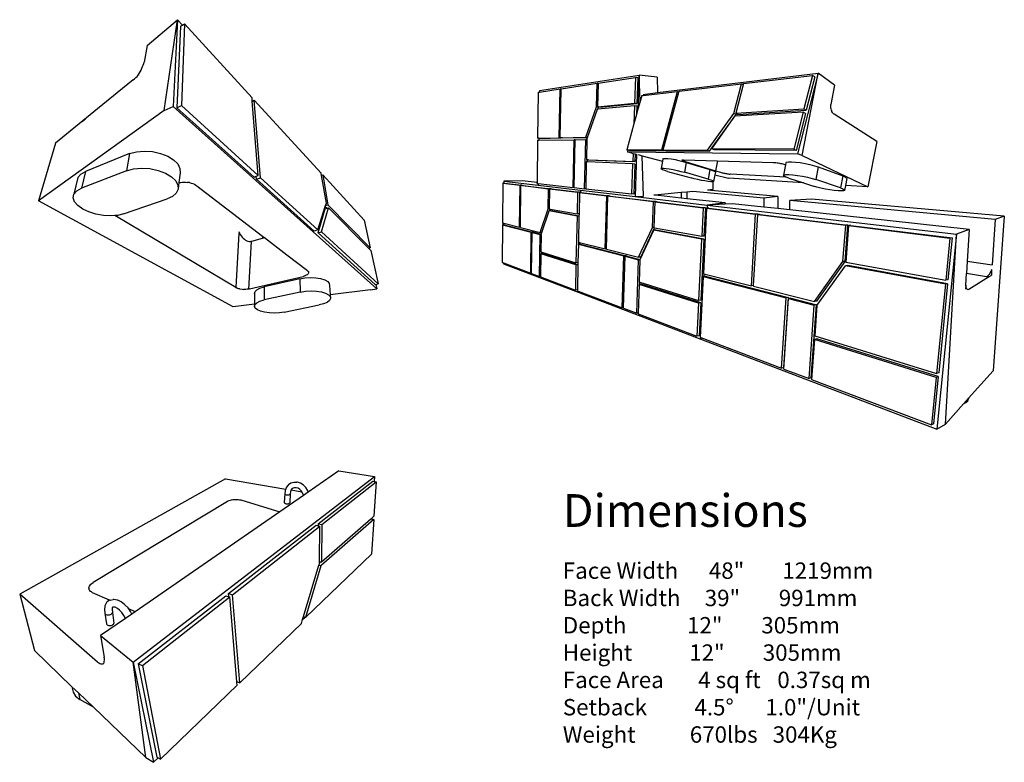
# Model space of a CAD drawing. Units: inches. Extents: x 79 to 2958, y -326 to 959.
# Drawn here: x 867 to 987, y -245 to -154 of the extents above; entities that cross this region are included whole.
import ezdxf

# ---------------------------------------------------------------- set-up
doc = ezdxf.new("R2010")
doc.units = ezdxf.units.IN
doc.header["$MEASUREMENT"] = 0

# ---------------------------------------------------------------- blocks, each defined once
blk = doc.blocks.new('export corner top h')
for p, q in [((-191.87, 140.52), (-107.32, 153.74)), ((-141.99, 146.91), (-110.39, 151.72)), ((-110.39, 151.72), (-111.11, 129.78)), ((-108.53, 151.38), (-110.39, 151.72)), ((-108.53, 151.38), (-109.26, 129.5)), ((-107.32, 153.74), (-108.3, 124.8)), ((-106.51, 131.36), (-107.32, 153.74)), ((-92.03, 151.82), (-107.32, 153.74)), ((-92.03, 151.82), (-91.62, 138.83)), ((-91.62, 138.83), (44.48, 155.29)), ((-18.8, 146.53), (39.69, 153.47)), ((44.48, 155.29), (26.89, 86.94)), ((30.93, 85.44), (44.48, 155.29)), ((39.69, 153.47), (32.35, 125.02)), ((41.6, 152.22), (34.3, 123.89)), ((41.6, 152.22), (39.69, 153.47)), ((58.33, 145.26), (44.48, 155.29)), ((-191.89, 139.31), (-174.29, 141.99)), ((-175.03, 100.52), (-174.29, 141.99)), ((-173.51, 141.87), (-174.29, 141.99)), ((-173.51, 142.11), (-142.93, 146.76)), ((-173.51, 141.87), (-173.51, 142.11)), ((-143.44, 126.74), (-142.93, 146.76)), ((-142, 146.61), (-142.93, 146.76)), ((-142, 146.61), (-142.51, 126.83)), ((-141.99, 146.91), (-142, 146.61)), ((-73.38, 140.06), (-20.49, 146.33)), ((-27.12, 121.23), (-20.49, 146.33)), ((-19.07, 145.53), (-25.46, 121.34)), ((-19.07, 145.53), (-20.49, 146.33)), ((-18.8, 146.53), (-19.07, 145.53)), ((58.33, 145.26), (55.14, 128.83)), ((-192.85, 139.16), (-193.38, 100.17)), ((-192.85, 139.16), (-191.89, 139.31)), ((-191.87, 140.52), (-191.89, 139.31)), ((-174.26, 100.53), (-173.51, 141.87)), ((-105.16, 136.3), (-106.51, 131.36)), ((-105.16, 136.3), (-103.99, 136.44)), ((-103.99, 136.44), (-74.68, 139.91)), ((-103.78, 137.35), (-91.62, 138.83)), ((-88.1, 90.2), (-74.68, 139.91)), ((-86.83, 90.19), (-73.57, 139.35)), ((-73.57, 139.35), (-74.68, 139.91)), ((-73.57, 139.35), (-73.38, 140.06)), ((-152.47, 100.95), (-143.44, 126.74)), ((-141.66, 126.49), (-143.44, 126.74)), ((-142.51, 126.83), (-111.11, 129.78)), ((-141.65, 126.71), (-142.51, 126.83)), ((-111.19, 127.61), (-142.23, 124.87)), ((-142.23, 124.87), (-141.66, 126.49)), ((-141.66, 126.49), (-141.65, 126.71)), ((-140.72, 126.58), (-141.65, 126.71)), ((-140.72, 126.58), (-109.26, 129.5)), ((-111.19, 127.61), (-111.69, 112.39)), ((-109.33, 127.34), (-111.19, 127.61)), ((-109.26, 129.5), (-111.11, 129.78)), ((-109.33, 127.34), (-109.57, 120.14)), ((-106.51, 131.36), (-108.3, 124.8)), ((55.14, 128.83), (55.02, 128.17)), ((55.11, 127.96), (55.14, 128.83)), ((55.16, 126.83), (55.11, 127.96)), ((55.3, 125.74), (55.16, 126.83)), ((55.48, 124.7), (55.3, 125.74)), ((-151.02, 100.81), (-142.56, 124.84)), ((-142.23, 124.87), (-142.56, 124.84)), ((-109.57, 120.14), (-111.69, 112.39)), ((-108.3, 124.8), (-109.57, 120.14)), ((-49.51, 89.92), (-27.12, 121.23)), ((-47.57, 89.06), (-25.2, 120.24)), ((-45.66, 91.17), (-26.12, 118.83)), ((-25.2, 120.24), (-27.12, 121.23)), ((31.62, 122.19), (-26.12, 118.83)), ((-25.46, 121.34), (32.35, 125.02)), ((-24.97, 121.09), (-25.46, 121.34)), ((-25.2, 120.24), (-24.97, 121.09)), ((-23.54, 120.35), (-24.97, 121.09)), ((-23.54, 120.35), (34.3, 123.89)), ((31.62, 122.19), (23.85, 90.87)), ((33.57, 121.06), (25.84, 89.86)), ((33.57, 121.06), (31.62, 122.19)), ((34.3, 123.89), (32.35, 125.02)), ((55.48, 124.7), (55.68, 124.02)), ((55.76, 123.73), (55.68, 124.02)), ((56.01, 123.06), (55.76, 123.73)), ((56.09, 122.85), (56.01, 123.06)), ((56.49, 122.08), (56.09, 122.85)), ((56.97, 121.42), (56.49, 122.08)), ((57.49, 120.89), (56.97, 121.42)), ((57.99, 120.49), (57.49, 120.89)), ((94.04, 97.47), (57.99, 120.49)), ((-111.69, 112.39), (-117.69, 90.42)), ((-193.38, 100.17), (-175.03, 100.52)), ((-192.43, 100.08), (-193.38, 100.17)), ((-191.75, 100.01), (-173.34, 100.36)), ((-173.34, 100.36), (-175.03, 100.52)), ((-174.26, 100.53), (-152.47, 100.95)), ((-173.34, 100.45), (-174.26, 100.53)), ((-173.34, 100.36), (-173.34, 100.45)), ((-172.58, 100.37), (-173.34, 100.45)), ((-172.58, 100.37), (-151.03, 100.77)), ((-151.02, 100.81), (-152.47, 100.95)), ((-151.64, 99.06), (-151.03, 100.77)), ((-151.03, 100.77), (-151.02, 100.81)), ((-193.4, 98.49), (-193.88, 62.72)), ((-193.4, 98.49), (-192.45, 98.5)), ((-192.43, 100.08), (-192.45, 98.5)), ((-192.45, 98.5), (-162.33, 98.91)), ((-191.75, 100.01), (-192.43, 100.08)), ((-163.18, 58.45), (-162.33, 98.91)), ((-162.36, 58.42), (-161.5, 98.83)), ((-161.5, 98.83), (-162.33, 98.91)), ((-161.5, 98.92), (-152.52, 99.05)), ((-161.5, 98.83), (-161.5, 98.92)), ((-153.49, 57.37), (-152.52, 99.05)), ((-151.64, 98.96), (-152.52, 99.05)), ((-151.64, 98.96), (-152.04, 81.96)), ((-151.64, 99.06), (-151.64, 98.96)), ((94.04, 97.47), (86.57, 59.03)), ((-117.69, 90.42), (-88.1, 90.2)), ((-116.84, 90.08), (-117.69, 90.42)), ((-116.84, 90.08), (-117.22, 88.7)), ((-113.54, 87.62), (-117.22, 88.7)), ((-117.22, 88.7), (26.89, 86.94)), ((-115.87, 89.7), (-116.84, 90.08)), ((-115.87, 89.7), (-86.22, 89.42)), ((-113.54, 87.62), (-112.51, 87.35)), ((-112.51, 87.35), (-112.74, 80.48)), ((-112.51, 87.35), (-110.68, 86.88)), ((-110.68, 86.88), (-110.9, 80.34)), ((-109.58, 86.64), (-110.8, 50.65)), ((-110.68, 86.88), (-109.77, 86.64)), ((-108.27, 86.25), (-104.83, 85.35)), ((-103.57, 51.12), (-104.83, 85.35)), ((-104.83, 85.35), (-87.51, 80.83)), ((-86.22, 89.42), (-88.1, 90.2)), ((-86.83, 90.19), (-49.51, 89.92)), ((-86.09, 89.88), (-86.83, 90.19)), ((-86.22, 89.42), (-86.09, 89.88)), ((-84.95, 89.41), (-86.09, 89.88)), ((-84.95, 89.41), (-47.57, 89.06)), ((-49.51, 89.92), (-47.57, 89.06)), ((-43.71, 90.3), (-45.66, 91.17)), ((23.85, 90.87), (-45.66, 91.17)), ((25.84, 89.86), (-43.71, 90.3)), ((25.84, 89.86), (23.85, 90.87)), ((30.93, 85.44), (26.89, 86.94)), ((30.93, 85.44), (86.57, 59.03)), ((-152.08, 80.06), (-152.62, 57.34)), ((-151.22, 80.03), (-152.08, 80.06)), ((-152.04, 81.96), (-112.74, 80.48)), ((-151.17, 81.9), (-152.04, 81.96)), ((-151.22, 80.03), (-151.17, 81.9)), ((-112.81, 78.36), (-151.22, 80.03)), ((-150.3, 81.83), (-151.17, 81.9)), ((-150.3, 81.83), (-110.9, 80.34)), ((-112.81, 78.36), (-113.65, 52.92)), ((-110.97, 78.23), (-112.81, 78.36)), ((-110.9, 80.34), (-112.74, 80.48)), ((-110.97, 78.23), (-111.82, 52.86)), ((-87.51, 80.83), (-88.75, 74.43)), ((-87.14, 82.74), (-87.51, 80.83)), ((-87.14, 82.74), (-86.52, 83.01)), ((-86.52, 83.01), (-85.07, 83.08)), ((-85.07, 83.08), (-82.87, 82.92)), ((-82.87, 82.92), (-80.08, 82.56)), ((-80.08, 82.56), (-76.9, 82.01)), ((-76.9, 82.01), (-73.55, 81.32)), ((-73.55, 81.32), (-70.28, 80.53)), ((-70.97, 81.54), (-70.94, 81.64)), ((-70.97, 81.54), (-70.89, 81.41)), ((-70.94, 81.64), (-70.81, 81.72)), ((-70.7, 81.27), (-70.89, 81.41)), ((-70.81, 81.72), (-70.56, 81.77)), ((-70.41, 81.11), (-70.7, 81.27)), ((-70.56, 81.77), (-70.21, 81.8)), ((-70.02, 80.93), (-70.41, 81.11)), ((-70.28, 80.53), (-67.33, 79.71)), ((-70.21, 81.8), (-69.77, 81.8)), ((-69.54, 80.74), (-70.02, 80.93)), ((-69.77, 81.8), (-40.81, 80.99)), ((-68.97, 80.55), (-69.54, 80.74)), ((-68.34, 80.35), (-68.97, 80.55)), ((-67.33, 79.71), (-68.96, 71.29)), ((-68.34, 80.35), (-42.45, 72.54)), ((-67.33, 79.71), (-47.26, 73.67)), ((-40.81, 80.99), (-42.45, 72.54)), ((-40.81, 80.99), (6.23, 79.67)), ((6.23, 79.67), (6.97, 79.64)), ((6.97, 79.64), (7.8, 79.57)), ((7.8, 79.57), (8.69, 79.47)), ((8.69, 79.47), (9.64, 79.35)), ((9.64, 79.35), (10.62, 79.19)), ((10.62, 79.19), (11.62, 79.02)), ((11.62, 79.02), (12.62, 78.82)), ((12.62, 78.82), (13.6, 78.61)), ((13.6, 78.61), (14.55, 78.38)), ((14.55, 78.38), (15.44, 78.14)), ((16.79, 77.73), (15.04, 68.74)), ((15.44, 78.14), (16.26, 77.9)), ((16.26, 77.9), (16.79, 77.73)), ((17.08, 79.21), (16.79, 77.73)), ((17.08, 79.21), (17.61, 79.77)), ((17.61, 79.77), (19.21, 80.09)), ((19.21, 80.09), (21.78, 80.15)), ((21.78, 80.15), (25.15, 79.93)), ((25.15, 79.93), (29.09, 79.46)), ((29.09, 79.46), (33.31, 78.76)), ((33.31, 78.76), (37.5, 77.87)), ((37.5, 77.87), (41.34, 76.88)), ((41.34, 76.88), (44.56, 75.86)), ((44.56, 75.86), (42.48, 65.12)), ((44.56, 75.86), (65.25, 68.38)), ((-88.75, 74.43), (-88.14, 74.65)), ((-88.49, 74.03), (-88.75, 74.43)), ((-87.4, 73.47), (-88.49, 74.03)), ((-88.14, 74.65), (-86.7, 74.67)), ((-85.58, 72.8), (-87.4, 73.47)), ((-86.7, 74.67), (-84.51, 74.48)), ((-83.14, 72.06), (-85.58, 72.8)), ((-84.51, 74.48), (-81.72, 74.09)), ((-83.14, 72.06), (-63.25, 66.47)), ((-81.72, 74.09), (-78.54, 73.53)), ((-78.54, 73.53), (-75.19, 72.85)), ((-75.19, 72.85), (-71.92, 72.08)), ((-71.92, 72.08), (-68.96, 71.29)), ((-48.83, 65.53), (-68.96, 71.29)), ((-47.26, 73.67), (-48.83, 65.53)), ((-47.26, 73.67), (-45.01, 72.93)), ((-45.01, 72.93), (-43.45, 72.27)), ((-43.11, 69.25), (-44.25, 63.41)), ((-43.45, 72.27), (-42.67, 71.74)), ((-42.71, 71.37), (-43.11, 69.25)), ((-43.11, 69.25), (-31.54, 66.23)), ((-42.67, 71.74), (-42.71, 71.37)), ((-42.45, 72.54), (-38.35, 71.31)), ((-38.35, 71.31), (-37.71, 71.12)), ((-37.71, 71.12), (-37.02, 70.94)), ((-37.02, 70.94), (-36.29, 70.76)), ((-36.29, 70.76), (-35.54, 70.59)), ((-35.54, 70.59), (-34.76, 70.42)), ((-34.76, 70.42), (-33.98, 70.27)), ((-33.98, 70.27), (-33.21, 70.13)), ((-33.21, 70.13), (-32.46, 70.01)), ((-32.46, 70.01), (-31.75, 69.9)), ((-31.75, 69.9), (-31.08, 69.82)), ((-31.08, 69.82), (-30.47, 69.76)), ((-29.92, 69.72), (-30.47, 69.76)), ((17.26, 67.23), (-29.92, 69.72)), ((15.04, 68.74), (15.56, 69.21)), ((15.59, 68.07), (15.04, 68.74)), ((15.56, 69.21), (17.14, 69.44)), ((17.15, 67.26), (15.59, 68.07)), ((17.14, 69.44), (19.7, 69.43)), ((17.26, 67.23), (17.15, 67.26)), ((19.6, 66.37), (17.26, 67.23)), ((19.7, 69.43), (23.06, 69.16)), ((23.06, 69.16), (26.99, 68.65)), ((26.99, 68.65), (31.21, 67.93)), ((31.21, 67.93), (35.4, 67.06)), ((35.4, 67.06), (39.25, 66.1)), ((65.25, 68.38), (63.25, 58.1)), ((65.25, 68.38), (67.39, 67.48)), ((67.39, 67.48), (68.55, 66.69)), ((-222.87, 62.16), (-223.09, 28.29)), ((-222.87, 62.16), (-208.25, 60.36)), ((-221.91, 62.12), (-222.87, 62.16)), ((-221.9, 63.64), (-221.91, 62.12)), ((-221.36, 62.1), (-221.91, 62.12)), ((-206.34, 64.08), (-221.9, 63.64)), ((-221.9, 63.64), (-192.98, 60.26)), ((-221.36, 62.1), (-206.69, 60.3)), ((-208.61, 24.64), (-208.25, 60.36)), ((-206.69, 60.3), (-208.25, 60.36)), ((-208.01, 24.65), (-207.65, 60.28)), ((-207.65, 60.28), (-184.05, 57.38)), ((-206.69, 60.25), (-207.65, 60.28)), ((-206.69, 60.25), (-206.69, 60.3)), ((-206.08, 60.22), (-206.69, 60.25)), ((-193.88, 62.72), (-206.34, 64.08)), ((-206.08, 60.22), (-182.4, 57.32)), ((-193.88, 62.72), (-193.89, 61.88)), ((-193.89, 61.88), (-192.95, 61.78)), ((-192.95, 61.78), (-192.98, 60.26)), ((-192.98, 60.26), (-156.94, 56.04)), ((-192.95, 61.78), (-163.18, 58.45)), ((-162.36, 58.42), (-163.18, 58.45)), ((-60.53, 65.76), (-63.25, 66.47)), ((-57.53, 65.07), (-60.53, 65.76)), ((-54.46, 64.44), (-57.53, 65.07)), ((-51.49, 63.92), (-54.46, 64.44)), ((-48.83, 63.53), (-51.49, 63.92)), ((-48.83, 65.53), (-46.58, 64.83)), ((-46.64, 63.31), (-48.83, 63.53)), ((-45.08, 63.27), (-46.64, 63.31)), ((-46.58, 64.83), (-45.01, 64.22)), ((-44.81, 63.31), (-45.08, 63.27)), ((-45.01, 64.22), (-44.22, 63.73)), ((-44.25, 63.41), (-44.81, 63.31)), ((-44.81, 63.31), (-44.71, 56.59)), ((-44.22, 63.73), (-44.25, 63.41)), ((31.89, 62.36), (-31.54, 66.23)), ((19.6, 66.37), (31.89, 62.36)), ((31.89, 62.36), (40.4, 59.59)), ((39.25, 66.1), (42.48, 65.12)), ((43.34, 58.73), (40.4, 59.59)), ((63.25, 58.1), (42.48, 65.12)), ((46.81, 57.88), (43.34, 58.73)), ((67.53, 60.19), (66.72, 55.99)), ((68.67, 66.06), (67.53, 60.19)), ((86.57, 59.03), (67.53, 60.19)), ((68.55, 66.69), (68.67, 66.06)), ((-184.32, 40.39), (-184.05, 57.38)), ((-182.4, 57.32), (-184.05, 57.38)), ((-183.33, 57.29), (-183.6, 40.38)), ((-183.33, 57.29), (-159.54, 54.37)), ((-182.4, 57.26), (-183.33, 57.29)), ((-182.4, 57.26), (-182.4, 57.32)), ((-181.68, 57.24), (-182.4, 57.26)), ((-181.68, 57.24), (-157.82, 54.31)), ((-162.36, 58.36), (-162.36, 58.42)), ((-162.36, 58.36), (-153.49, 57.37)), ((-159.54, 54.37), (-159.94, 36.01)), ((-157.82, 54.31), (-159.54, 54.37)), ((-157.85, 54.16), (-158.26, 36)), ((-157.85, 54.16), (-134.81, 51.33)), ((-157.82, 54.16), (-157.85, 54.16)), ((-157.82, 54.31), (-157.82, 54.16)), ((-156.98, 54.13), (-157.82, 54.16)), ((-156.94, 56.04), (-156.98, 54.13)), ((-156.14, 54.1), (-156.98, 54.13)), ((-156.94, 56.04), (-110.8, 50.65)), ((-156.14, 54.1), (-133.03, 51.27)), ((-152.62, 57.34), (-153.49, 57.37)), ((-152.62, 57.34), (-152.62, 57.27)), ((-152.62, 57.27), (-113.65, 52.92)), ((-136.06, 6.37), (-134.81, 51.33)), ((-135.09, 6.4), (-133.84, 51.21)), ((-133.03, 51.27), (-134.81, 51.33)), ((-133.84, 51.21), (-95.19, 46.45)), ((-133.03, 51.18), (-133.84, 51.21)), ((-133.03, 51.18), (-133.03, 51.27)), ((-132.05, 51.15), (-133.03, 51.18)), ((-132.05, 51.15), (-93.33, 46.41)), ((-111.82, 52.86), (-113.65, 52.92)), ((-110.8, 50.65), (-103.57, 51.12)), ((-110.8, 50.65), (-49.61, 43.49)), ((-91.07, 52.28), (-94.8, 51.93)), ((-91.04, 51.52), (-94.8, 51.93)), ((-71.73, 54.08), (-91.07, 52.28)), ((-91.07, 52.28), (-91.04, 51.52)), ((-71.61, 49.41), (-91.04, 51.52)), ((-66.99, 54.52), (-71.73, 54.08)), ((-71.73, 54.08), (-71.61, 49.41)), ((-61.68, 55.01), (-66.99, 54.52)), ((-66.99, 54.52), (-66.86, 48.89)), ((-1.61, 49.42), (-61.68, 55.01)), ((-44.71, 56.59), (-49.49, 56.14)), ((10.29, 50.89), (-49.49, 56.14)), ((10.29, 50.89), (-1.61, 49.42)), ((10.29, 50.89), (10.25, 40.5)), ((50.58, 57.11), (46.81, 57.88)), ((54.42, 56.44), (50.58, 57.11)), ((58.09, 55.94), (54.42, 56.44)), ((61.35, 55.62), (58.09, 55.94)), ((63.99, 55.52), (61.35, 55.62)), ((63.25, 58.1), (65.4, 57.26)), ((65.82, 55.65), (63.99, 55.52)), ((65.4, 57.26), (66.58, 56.54)), ((66.72, 55.99), (65.82, 55.65)), ((66.58, 56.54), (66.72, 55.99)), ((-96.01, 24.54), (-95.19, 46.45)), ((-93.33, 46.41), (-95.19, 46.45)), ((-93.99, 46.31), (-94.81, 24.56)), ((-93.99, 46.31), (-53.13, 41.28)), ((-93.33, 46.29), (-93.99, 46.31)), ((-93.33, 46.29), (-93.33, 46.41)), ((-92.12, 46.26), (-93.33, 46.29)), ((-92.12, 46.26), (-51.2, 41.25)), ((-66.86, 48.89), (-71.61, 49.41)), ((-34.44, 45.36), (-66.86, 48.89)), ((-49.61, 43.49), (-49.73, 40.91)), ((-34.44, 45.36), (-49.61, 43.49)), ((-34.43, 44.33), (-49.61, 43.49)), ((-49.61, 43.49), (161.62, 18.79)), ((-34.44, 45.36), (-34.43, 44.33)), ((-28.14, 44.68), (-34.43, 44.33)), ((-1.61, 41.79), (-28.14, 44.68)), ((-1.61, 49.42), (-1.61, 41.79)), ((10.25, 40.5), (-1.61, 41.79)), ((20.4, 39.39), (20.46, 47.36)), ((38.83, 48.38), (20.46, 47.36)), ((194.59, 31.15), (20.46, 47.36)), ((202.22, 34.01), (38.83, 48.38)), ((-191.1, 20.23), (-184.32, 40.39)), ((-189.82, 20.25), (-183.63, 38.57)), ((-183.6, 40.38), (-184.32, 40.39)), ((-159.98, 34.2), (-183.63, 38.57)), ((-183.29, 38.57), (-183.63, 38.57)), ((-183.6, 40.38), (-183.6, 40.26)), ((-183.6, 40.26), (-182.77, 40.11)), ((-183.29, 38.57), (-182.77, 40.11)), ((-181.99, 38.56), (-183.29, 38.57)), ((-182.77, 40.11), (-159.94, 36.01)), ((-158.3, 34.2), (-181.99, 38.56)), ((-159.98, 34.2), (-160.84, -5.33)), ((-158.3, 34.19), (-159.98, 34.2)), ((-158.26, 36), (-159.94, 36.01)), ((-158.3, 34.19), (-158.79, 12.09)), ((-158.26, 36), (-158.3, 34.2)), ((-158.3, 34.2), (-158.3, 34.19)), ((-53.13, 41.28), (-54.29, 17.06)), ((-51.2, 41.25), (-53.13, 41.28)), ((-50.17, 40.92), (-52.87, -14.59)), ((-51.2, 41.25), (-52.37, 17.1)), ((-50.17, 40.92), (-8.56, 35.8)), ((-49.73, 40.91), (-50.17, 40.92)), ((-48.24, 40.89), (-49.73, 40.91)), ((-48.24, 40.89), (-6.59, 35.78)), ((-12.12, -24.85), (-8.56, 35.8)), ((-10.33, -24.68), (-6.76, 35.58)), ((-6.59, 35.78), (-8.56, 35.8)), ((-6.76, 35.58), (67.75, 26.41)), ((-6.6, 35.58), (-6.76, 35.58)), ((-6.6, 35.58), (-6.59, 35.78)), ((-4.79, 35.56), (-6.6, 35.58)), ((-4.79, 35.56), (69.72, 26.43)), ((20.4, 39.39), (10.25, 40.5)), ((172.43, 22.84), (20.4, 39.39)), ((202.22, 34.01), (192.83, -96.86)), ((202.22, 34.01), (194.59, 31.15)), ((-223.1, 26.83), (-223.31, -5.03)), ((-222.14, 26.84), (-223.1, 26.83)), ((-223.1, 26.83), (-198.7, 20.55)), ((-223.09, 28.29), (-222.14, 28.05)), ((-222.14, 28.05), (-222.14, 26.84)), ((-222.14, 28.05), (-208.61, 24.64)), ((-221.61, 26.84), (-222.14, 26.84)), ((-221.61, 26.84), (-197.12, 20.58)), ((65.36, -4.41), (67.75, 26.41)), ((67.33, -4.27), (69.72, 26.43)), ((69.72, 26.43), (67.75, 26.41)), ((70.16, 26.12), (67.75, -4.84)), ((72.13, 26.14), (70.16, 26.12)), ((70.16, 26.12), (156.15, 15.54)), ((72.13, 26.14), (158.02, 15.61)), ((194.59, 31.15), (191.94, -7.21)), ((-208.01, 24.65), (-208.61, 24.64)), ((-208.01, 24.49), (-208.01, 24.65)), ((-208.01, 24.49), (-191.1, 20.23)), ((-199.13, -14.19), (-198.7, 20.55)), ((-197.12, 20.58), (-198.7, 20.55)), ((-198.49, -14.15), (-198.06, 20.39)), ((-197.12, 20.4), (-198.06, 20.39)), ((-198.06, 20.39), (-191.12, 18.6)), ((-197.12, 20.4), (-197.12, 20.58)), ((-196.48, 20.41), (-197.12, 20.4)), ((-196.48, 20.41), (-190.3, 18.83)), ((-191.63, -17.03), (-191.12, 18.6)), ((-190.38, 18.61), (-191.12, 18.6)), ((-189.82, 20.25), (-191.1, 20.23)), ((-190.44, 18.43), (-190.65, 3.82)), ((-190.44, 18.43), (-190.38, 18.61)), ((-190.38, 18.61), (-190.3, 18.83)), ((-190.3, 18.83), (-189.82, 20.25)), ((-107.72, -0.77), (-96.01, 24.54)), ((-106.44, -2.64), (-94.9, 22.16)), ((-105.89, -0.68), (-94.31, 24.24)), ((-94.81, 24.56), (-96.01, 24.54)), ((-93.04, 22.19), (-94.9, 22.16)), ((-54.4, 14.67), (-94.9, 22.16)), ((-94.81, 24.56), (-94.82, 24.33)), ((-94.82, 24.33), (-94.31, 24.24)), ((-94.31, 24.24), (-54.29, 17.06)), ((-52.48, 14.72), (-93.04, 22.19)), ((-52.37, 17.1), (-54.29, 17.06)), ((161.62, 18.79), (144.99, -146.5)), ((152.34, -142.23), (161.62, 18.79)), ((172.43, 22.84), (161.62, 18.79)), ((172.43, 22.84), (170.78, -4.03)), ((-158.83, 10.29), (-159.18, -5.24)), ((-158.83, 10.29), (-120.17, 0.34)), ((-158.8, 10.29), (-158.83, 10.29)), ((-158.76, 12.08), (-158.8, 10.29)), ((-157.97, 10.31), (-158.8, 10.29)), ((-158.79, 12.09), (-158.76, 12.08)), ((-158.76, 12.08), (-157.93, 11.88)), ((-157.93, 11.88), (-157.97, 10.31)), ((-157.13, 10.34), (-157.97, 10.31)), ((-157.93, 11.88), (-136.06, 6.37)), ((-157.13, 10.34), (-118.37, 0.42)), ((-54.4, 14.67), (-56.89, -37.25)), ((-52.48, 14.72), (-54.98, -37.04)), ((-52.48, 14.72), (-54.4, 14.67)), ((156.15, 15.54), (152.62, -20.07)), ((158.02, 15.61), (154.48, -19.83)), ((158.02, 15.61), (156.15, 15.54)), ((-190.68, 2.2), (-190.95, -16.99)), ((-189.75, 2.24), (-190.68, 2.2)), ((-160.88, -7.11), (-190.68, 2.2)), ((-190.65, 3.82), (-189.73, 3.54)), ((-189.75, 2.24), (-189.73, 3.54)), ((-189.07, 2.27), (-189.75, 2.24)), ((-189.73, 3.54), (-160.84, -5.33)), ((-159.22, -7.01), (-189.07, 2.27)), ((-135.09, 6.4), (-136.06, 6.37)), ((-135.1, 6.12), (-135.09, 6.4)), ((-135.1, 6.12), (-107.72, -0.77)), ((-121.57, -43.58), (-120.17, 0.34)), ((-120.52, -43.46), (-119.13, 0.07)), ((-118.37, 0.42), (-120.17, 0.34)), ((-118.38, 0.1), (-119.13, 0.07)), ((-119.13, 0.07), (-107.79, -2.85)), ((-118.38, 0.1), (-118.37, 0.42)), ((-117.33, 0.15), (-118.38, 0.1)), ((-117.33, 0.15), (-106.44, -2.64)), ((-223.31, -5.03), (-222.36, -5.39)), ((-222.36, -5.39), (-222.37, -6.18)), ((-222.37, -6.18), (-158.88, -30.43)), ((-222.36, -5.39), (-199.13, -14.19)), ((-160.88, -7.11), (-161.35, -28.51)), ((-159.22, -7.02), (-160.88, -7.11)), ((-159.18, -5.24), (-160.84, -5.33)), ((-159.22, -7.02), (-159.69, -28.37)), ((-159.18, -5.24), (-159.22, -7.01)), ((-159.22, -7.01), (-159.22, -7.02)), ((-109.37, -48.2), (-107.79, -2.85)), ((-106.51, -2.79), (-107.79, -2.85)), ((-105.89, -0.68), (-107.72, -0.77)), ((-106.67, -3.14), (-107.33, -21.76)), ((-106.67, -3.14), (-106.51, -2.79)), ((-106.51, -2.79), (-106.44, -2.64)), ((41.39, -38.33), (65.36, -4.41)), ((43.35, -38.06), (67.33, -4.27)), ((43.35, -41.76), (67.51, -7.89)), ((67.33, -4.27), (65.36, -4.41)), ((69.47, -7.73), (67.51, -7.89)), ((152.27, -23.57), (67.51, -7.89)), ((67.75, -4.84), (152.62, -20.07)), ((154.13, -23.31), (69.47, -7.73)), ((170.78, -4.03), (170.14, -14.36)), ((170.78, -4.03), (191.94, -7.21)), ((-198.49, -14.15), (-199.13, -14.19)), ((-198.5, -14.43), (-198.49, -14.15)), ((-198.5, -14.43), (-191.63, -17.03)), ((-52.87, -14.59), (-52.44, -14.7)), ((-52.44, -14.7), (-52.55, -16.93)), ((-52.44, -14.7), (-12.12, -24.85)), ((169.53, -24.38), (170.14, -14.36)), ((187.11, -17.18), (170.14, -14.36)), ((188.23, -16.55), (187.67, -16.94)), ((188.78, -16.03), (188.23, -16.55)), ((189.31, -15.37), (188.78, -16.03)), ((189.07, -17.37), (191.08, -16.08)), ((189.82, -14.6), (189.31, -15.37)), ((190.28, -13.73), (189.82, -14.6)), ((190.7, -12.77), (190.28, -13.73)), ((191.08, -11.73), (190.7, -12.77)), ((191.23, -11.18), (191.08, -11.73)), ((191.34, -15.91), (191.08, -16.08)), ((191.23, -11.18), (191.34, -15.91)), ((-190.95, -16.99), (-191.63, -17.03)), ((-190.95, -16.99), (-190.96, -17.29)), ((-190.96, -17.29), (-161.35, -28.51)), ((-107.4, -23.82), (-108.25, -48.07)), ((-106.7, -23.77), (-107.4, -23.82)), ((-57, -39.58), (-107.4, -23.82)), ((-107.33, -21.76), (-106.64, -21.97)), ((-106.7, -23.77), (-106.64, -21.97)), ((-105.58, -23.67), (-106.7, -23.77)), ((-106.64, -21.97), (-56.89, -37.25)), ((-55.09, -39.36), (-105.58, -23.67)), ((-52.98, -16.96), (-55.49, -68.62)), ((-52.55, -16.93), (-52.98, -16.96)), ((-52.98, -16.96), (17.43, -35.09)), ((-51.07, -16.81), (-52.55, -16.93)), ((-51.07, -16.81), (19.39, -34.84)), ((-10.33, -24.68), (-12.12, -24.85)), ((-10.36, -25.3), (-10.33, -24.68)), ((152.27, -23.57), (144.76, -99.17)), ((154.13, -23.31), (146.62, -98.56)), ((154.13, -23.31), (152.27, -23.57)), ((154.48, -19.83), (152.62, -20.07)), ((169.53, -24.38), (169.33, -27.68)), ((169.59, -24.93), (169.53, -24.38)), ((169.78, -25.86), (169.59, -24.93)), ((188.9, -17.48), (172.19, -28.18)), ((187.67, -16.94), (187.11, -17.18)), ((189.07, -17.37), (187.11, -17.18)), ((-159.69, -28.37), (-161.35, -28.51)), ((-159.69, -28.37), (-159.71, -29.13)), ((-159.71, -29.13), (-158.86, -29.45)), ((-158.86, -29.45), (-158.88, -30.43)), ((-158.88, -30.43), (-55.13, -70.06)), ((-158.86, -29.45), (-121.57, -43.58)), ((-10.36, -25.3), (41.39, -38.33)), ((169.98, -26.65), (169.78, -25.86)), ((169.98, -26.65), (170.18, -27.11)), ((170.27, -27.31), (170.18, -27.11)), ((170.5, -27.69), (170.27, -27.31)), ((170.57, -27.81), (170.5, -27.69)), ((170.67, -27.9), (170.57, -27.81)), ((170.67, -27.9), (172.19, -28.18)), ((170.94, -28.15), (170.67, -27.9)), ((171.36, -28.33), (170.94, -28.15)), ((-57, -39.58), (-58.33, -67.54)), ((-55.09, -39.36), (-57, -39.58)), ((-54.98, -37.04), (-56.89, -37.25)), ((-55.09, -39.36), (-56.44, -67.23)), ((13.48, -94.75), (17.43, -35.09)), ((15.41, -95.48), (19.41, -35.6)), ((15.43, -94.29), (19.39, -34.84)), ((19.39, -34.84), (17.43, -35.09)), ((21.37, -35.35), (19.41, -35.6)), ((19.41, -35.6), (41.18, -41.2)), ((21.37, -35.35), (43.14, -40.92)), ((36.68, -103.54), (41.18, -41.2)), ((38.63, -103.03), (43.14, -40.92)), ((43.14, -40.92), (41.18, -41.2)), ((43.35, -38.06), (41.39, -38.33)), ((-120.52, -43.46), (-121.57, -43.58)), ((-120.54, -43.97), (-120.52, -43.46)), ((-120.54, -43.97), (-109.37, -48.2)), ((-108.25, -48.07), (-109.37, -48.2)), ((-108.25, -48.07), (-108.27, -48.62)), ((-108.27, -48.62), (-58.33, -67.54)), ((43.35, -41.76), (41.48, -67.45)), ((-56.44, -67.23), (-58.33, -67.54)), ((-55.49, -68.62), (-55.07, -68.78)), ((-55.07, -68.78), (-55.13, -70.06)), ((-55.13, -70.06), (144.99, -146.5)), ((-55.07, -68.78), (13.48, -94.75)), ((41.27, -70.3), (38.8, -104.34)), ((43.23, -69.9), (41.27, -70.3)), ((144.42, -102.54), (41.27, -70.3)), ((41.48, -67.45), (144.76, -99.17)), ((146.28, -101.92), (43.23, -69.9)), ((15.43, -94.29), (13.48, -94.75)), ((15.41, -95.48), (36.68, -103.54)), ((146.62, -98.56), (144.76, -99.17)), ((192.83, -96.86), (171.96, -120.24)), ((38.63, -103.03), (36.68, -103.54)), ((38.8, -104.34), (140.42, -142.85)), ((144.42, -102.54), (140.42, -142.85)), ((146.28, -101.92), (142.28, -142.05)), ((146.28, -101.92), (144.42, -102.54)), ((167.66, -125.06), (152.34, -142.23)), ((169.7, -122.77), (167.66, -125.06)), ((167.66, -125.06), (169.63, -123.96)), ((169.63, -123.96), (171.4, -122.47)), ((169.7, -122.77), (169.63, -123.96)), ((171.96, -120.24), (169.7, -122.77)), ((171.4, -122.47), (171.93, -120.75)), ((171.96, -120.24), (171.93, -120.75)), ((142.28, -142.05), (140.42, -142.85)), ((144.99, -146.5), (152.34, -142.23))]:
    blk.add_line(p, q)

msp = doc.modelspace()

# ---------------------------------------------------------------- linework, layer by layer
for p, q in [((882.67, -157.4), (886.35, -154.26)), ((884.73, -165.33), (886.35, -154.26)), ((886.35, -154.26), (885.82, -164.85)), ((886.35, -154.26), (886.96, -154.91)), ((886.72, -155.05), (886.96, -154.91)), ((887.2, -154.77), (886.84, -164.72)), ((886.96, -154.91), (887.2, -154.77)), ((887.2, -154.77), (895.46, -163.78)), ((886.72, -155.05), (886.28, -165)), ((882.67, -157.4), (882.28, -159.44)), ((882.1, -159.98), (882.19, -159.8)), ((882.19, -159.8), (882.24, -159.61)), ((882.24, -159.61), (882.28, -159.44)), ((881.42, -161.18), (881.57, -161.01)), ((881.57, -161.01), (881.7, -160.82)), ((881.67, -161.01), (881.67, -161.01)), ((881.7, -160.82), (881.81, -160.61)), ((881.81, -160.61), (881.92, -160.4)), ((881.92, -160.4), (882.01, -160.18)), ((882.01, -160.18), (882.1, -159.98)), ((880.97, -161.58), (876.61, -165.13)), ((880.97, -161.58), (881.11, -161.46)), ((881.11, -161.46), (881.27, -161.33)), ((881.27, -161.33), (881.42, -161.18)), ((895.49, -164.16), (895.46, -163.78)), ((895.49, -164.16), (895.51, -164.19)), ((895.49, -164.2), (895.49, -164.16)), ((895.49, -164.2), (895.51, -164.19)), ((896.2, -173.26), (895.49, -164.2)), ((895.51, -164.19), (895.73, -164.08)), ((896.51, -173.54), (895.73, -164.08)), ((895.73, -164.08), (903.91, -173)), ((884.73, -165.33), (869.4, -176.35)), ((876.61, -165.13), (871.45, -169.33)), ((884.73, -165.33), (885.82, -164.85)), ((885.82, -164.85), (910.7, -187.09)), ((886.28, -165), (886.84, -164.72)), ((886.28, -165), (895.7, -173.47)), ((886.84, -164.72), (896.2, -173.26)), ((874.72, -166.67), (875.12, -166.34)), ((871.45, -169.33), (869.4, -176.35)), ((880.52, -170.61), (875.12, -172.79)), ((880.52, -170.61), (880.14, -172.69)), ((880.52, -170.61), (881.35, -170.38)), ((881.35, -170.38), (882.3, -170.29)), ((882.3, -170.29), (883.31, -170.36)), ((883.31, -170.36), (884.29, -170.57)), ((884.29, -170.57), (885.17, -170.92)), ((885.17, -170.92), (885.88, -171.36)), ((885.88, -171.36), (886.39, -171.87)), ((874.55, -173.12), (875.12, -172.79)), ((880.14, -172.69), (874.64, -174.82)), ((875.12, -172.79), (874.64, -174.82)), ((880.14, -172.69), (880.98, -172.46)), ((880.98, -172.46), (881.96, -172.38)), ((881.96, -172.38), (882.98, -172.44)), ((882.98, -172.44), (883.99, -172.65)), ((883.99, -172.65), (884.89, -172.99)), ((884.89, -172.99), (885.63, -173.42)), ((886.39, -171.87), (886.65, -172.41)), ((886.67, -172.94), (886.53, -174.14)), ((886.65, -172.41), (886.67, -172.94)), ((903.95, -173.27), (903.91, -173)), ((874.21, -173.53), (873.71, -175.54)), ((874.21, -173.53), (874.55, -173.12)), ((885.63, -173.42), (886.15, -173.92)), ((886.15, -173.92), (886.42, -174.45)), ((886.53, -174.14), (886.44, -174.96)), ((886.53, -174.14), (886.71, -174.11)), ((886.71, -174.11), (886.92, -174.08)), ((886.92, -174.08), (887.14, -174.07)), ((887.14, -174.07), (887.37, -174.08)), ((887.37, -174.08), (887.59, -174.11)), ((887.82, -174.14), (887.59, -174.11)), ((887.82, -174.14), (888.03, -174.2)), ((888.03, -174.2), (888.24, -174.27)), ((895.7, -173.47), (895.98, -173.35)), ((895.98, -173.35), (896.2, -173.26)), ((896.01, -173.74), (895.98, -173.35)), ((896.01, -173.74), (896.51, -173.54)), ((896.01, -173.74), (903.04, -180.06)), ((896.51, -173.54), (903.48, -179.9)), ((903.95, -173.27), (904.1, -173.21)), ((904.53, -176.64), (903.95, -173.27)), ((904.1, -173.21), (909.16, -178.73)), ((904.1, -173.21), (904.72, -176.84)), ((873.71, -175.54), (874.06, -175.14)), ((874.06, -175.14), (874.64, -174.82)), ((886.21, -175.43), (885.75, -175.83)), ((886.44, -174.96), (886.21, -175.43)), ((886.42, -174.45), (886.44, -174.96)), ((888.24, -174.27), (888.42, -174.35)), ((888.42, -174.35), (888.59, -174.44)), ((888.59, -174.44), (888.74, -174.54)), ((888.74, -174.54), (896.74, -180.67)), ((893.14, -189.31), (869.4, -176.35)), ((873.63, -176), (873.71, -175.54)), ((873.79, -176.48), (873.63, -176)), ((874.19, -176.95), (873.79, -176.48)), ((879.79, -177.96), (885.11, -176.14)), ((885.75, -175.83), (885.11, -176.14)), ((904.43, -176.95), (904.53, -176.64)), ((874.79, -177.37), (874.19, -176.95)), ((875.54, -177.72), (874.79, -177.37)), ((876.4, -177.99), (875.54, -177.72)), ((903.48, -179.9), (904.39, -177.06)), ((903.51, -180.29), (904.38, -177.36)), ((903.95, -180.14), (904.79, -177.22)), ((904.38, -177.36), (904.61, -177.28)), ((904.39, -177.06), (904.43, -176.95)), ((904.39, -177.06), (904.61, -177.28)), ((904.43, -176.95), (904.72, -176.84)), ((904.61, -177.28), (904.79, -177.22)), ((904.72, -176.84), (909.89, -182.1)), ((909.69, -182.16), (904.79, -177.22)), ((877.31, -178.15), (876.4, -177.99)), ((878.21, -178.2), (877.31, -178.15)), ((878.73, -178.16), (878.21, -178.2)), ((879.06, -178.14), (878.73, -178.16)), ((893.48, -186.95), (878.73, -178.16)), ((879.79, -177.96), (879.06, -178.14)), ((909.16, -178.73), (909.89, -182.1)), ((893.86, -180.11), (893.94, -180.3)), ((903.48, -179.9), (903.04, -180.06)), ((903.51, -180.29), (903.95, -180.14)), ((910.86, -186.48), (903.95, -180.14)), ((893.85, -180.32), (893.48, -186.95)), ((893.94, -180.3), (894.03, -180.48)), ((894.03, -180.48), (894.14, -180.65)), ((894.14, -180.65), (894.26, -180.8)), ((894.26, -180.8), (894.39, -180.94)), ((894.39, -180.94), (894.52, -181.06)), ((894.52, -181.06), (894.66, -181.16)), ((894.66, -181.16), (894.81, -181.24)), ((894.81, -181.24), (894.95, -181.29)), ((894.95, -181.29), (895.09, -181.32)), ((895.36, -181.3), (895.03, -187.17)), ((895.09, -181.32), (895.23, -181.33)), ((895.23, -181.33), (895.36, -181.3)), ((895.36, -181.3), (895.44, -181.28)), ((895.44, -181.28), (896.74, -180.92)), ((896.74, -180.67), (896.74, -180.92)), ((896.74, -180.67), (896.97, -180.86)), ((896.74, -180.92), (896.97, -180.86)), ((896.97, -180.86), (899.69, -182.94)), ((910.48, -186.59), (903.51, -180.29)), ((909.69, -182.16), (909.89, -182.1)), ((909.97, -182.45), (909.69, -182.16)), ((909.97, -182.45), (910.86, -186.48)), ((899.69, -182.94), (902.21, -184.88)), ((902.21, -184.88), (902.28, -184.94)), ((902.28, -184.94), (902.33, -185.01)), ((902.33, -185.01), (902.36, -185.08)), ((895.15, -187.12), (901.69, -185.6)), ((901.28, -185.87), (896.92, -186.88)), ((901.28, -185.87), (901.91, -185.77)), ((901.28, -185.87), (901.35, -187.5)), ((901.83, -185.56), (901.69, -185.6)), ((901.95, -185.51), (901.83, -185.56)), ((901.91, -185.77), (902.57, -185.73)), ((902.07, -185.46), (901.95, -185.51)), ((902.17, -185.41), (902.07, -185.46)), ((902.24, -185.35), (902.17, -185.41)), ((902.3, -185.28), (902.24, -185.35)), ((902.34, -185.21), (902.3, -185.28)), ((902.36, -185.14), (902.34, -185.21)), ((902.36, -185.08), (902.36, -185.14)), ((902.57, -185.73), (903.23, -185.76)), ((903.23, -185.76), (903.83, -185.86)), ((903.83, -185.86), (904.33, -186.01)), ((904.33, -186.01), (904.69, -186.22)), ((904.69, -186.22), (904.89, -186.45)), ((893.48, -186.95), (893.57, -187)), ((893.69, -187.05), (893.57, -187)), ((893.81, -187.09), (893.69, -187.05)), ((893.95, -187.12), (893.81, -187.09)), ((893.95, -187.12), (894.24, -187.16)), ((894.24, -187.16), (894.4, -187.18)), ((894.56, -187.18), (894.4, -187.18)), ((894.71, -187.18), (894.56, -187.18)), ((894.87, -187.16), (894.71, -187.18)), ((895.01, -187.14), (894.87, -187.16)), ((895.15, -187.12), (895.01, -187.14)), ((895.76, -187.69), (895.83, -187.45)), ((895.83, -187.45), (896.05, -187.23)), ((896.05, -187.23), (896.42, -187.03)), ((896.42, -187.03), (896.92, -186.88)), ((896.92, -186.88), (896.92, -188.47)), ((901.35, -187.5), (901.98, -187.4)), ((901.98, -187.4), (902.66, -187.36)), ((902.66, -187.36), (903.33, -187.39)), ((903.33, -187.39), (903.94, -187.49)), ((904.89, -186.45), (904.92, -186.7)), ((904.92, -186.7), (905.01, -187.86)), ((909.93, -187.25), (905.01, -187.86)), ((909.93, -187.25), (910.7, -187.09)), ((910.48, -186.59), (910.58, -186.56)), ((910.58, -186.56), (910.86, -186.48)), ((910.58, -186.56), (910.7, -187.09)), ((895.76, -187.69), (895.75, -188.99)), ((896.04, -188.81), (896.42, -188.62)), ((896.42, -188.62), (896.92, -188.47)), ((901.35, -187.5), (896.92, -188.47)), ((903.94, -187.49), (904.44, -187.64)), ((904.44, -187.64), (904.81, -187.83)), ((904.9, -188.54), (904.61, -188.76)), ((904.81, -187.83), (905.01, -188.06)), ((905.04, -188.3), (904.9, -188.54)), ((905.01, -187.86), (905.04, -188.3)), ((905.01, -188.06), (905.04, -188.3)), ((895.75, -188.99), (893.14, -189.31)), ((895.75, -188.99), (895.75, -189.25)), ((895.75, -189.25), (895.81, -189.02)), ((895.85, -189.47), (895.75, -189.25)), ((895.81, -189.02), (896.04, -188.81)), ((896.11, -189.67), (895.85, -189.47)), ((896.5, -189.84), (896.11, -189.67)), ((897, -189.97), (896.5, -189.84)), ((899.37, -189.96), (903.64, -189.08)), ((904.17, -188.94), (903.64, -189.08)), ((904.61, -188.76), (904.17, -188.94)), ((897.57, -190.05), (897, -189.97)), ((898.18, -190.07), (897.57, -190.05)), ((898.8, -190.04), (898.18, -190.07)), ((899.37, -189.96), (898.8, -190.04)), ((892.22, -210.29), (867.1, -224.37)), ((880.93, -232.69), (910.42, -210.01)), ((892.22, -210.29), (899.57, -211.55)), ((906.06, -209.33), (902.32, -211.92)), ((906.06, -209.33), (910.42, -210.01)), ((910.42, -210.01), (910.38, -210.62)), ((899.64, -211.35), (899.57, -211.55)), ((899.85, -211.06), (899.64, -211.35)), ((899.89, -211.02), (899.85, -211.06)), ((900.18, -210.81), (899.89, -211.02)), ((900.23, -210.8), (900.18, -210.81)), ((900.23, -210.8), (900.57, -210.69)), ((900.47, -211.43), (900.33, -211.53)), ((900.47, -211.43), (900.43, -211.44)), ((900.64, -211.38), (900.47, -211.43)), ((900.57, -210.69), (900.94, -210.7)), ((900.84, -211.38), (900.64, -211.38)), ((900.84, -211.38), (900.83, -211.38)), ((901.07, -211.45), (900.84, -211.38)), ((900.99, -210.71), (900.94, -210.7)), ((901.36, -210.82), (900.99, -210.71)), ((901.29, -211.59), (901.07, -211.45)), ((901.7, -211.03), (901.36, -210.82)), ((902.01, -211.34), (901.7, -211.03)), ((902.24, -211.7), (902.01, -211.34)), ((903.53, -215.78), (910.2, -210.59)), ((903.99, -215.88), (910.62, -210.66)), ((910.2, -210.59), (910.38, -210.62)), ((910.62, -210.66), (910.34, -214.87)), ((910.38, -210.62), (910.62, -210.66)), ((901.73, -212.32), (898.86, -214.31)), ((899.46, -212.11), (899.4, -213.2)), ((899.49, -211.75), (899.46, -212.11)), ((899.46, -212.11), (899.47, -212.14)), ((899.47, -212.14), (899.5, -212.18)), ((899.51, -211.71), (899.49, -211.75)), ((899.5, -212.18), (899.55, -212.21)), ((899.57, -211.55), (899.51, -211.71)), ((899.55, -212.21), (899.62, -212.24)), ((899.62, -212.24), (899.7, -212.25)), ((899.7, -212.25), (899.79, -212.26)), ((899.79, -212.26), (899.87, -212.26)), ((899.87, -212.26), (899.95, -212.25)), ((899.95, -212.25), (900.02, -212.23)), ((900.02, -212.23), (900.07, -212.21)), ((900.12, -212.14), (900.06, -213.22)), ((900.07, -212.21), (900.11, -212.18)), ((900.11, -212.18), (900.12, -212.14)), ((900.15, -211.87), (900.12, -212.14)), ((900.15, -211.87), (900.13, -211.9)), ((900.21, -211.68), (900.15, -211.87)), ((900.23, -211.66), (900.21, -211.68)), ((900.33, -211.53), (900.23, -211.66)), ((900.23, -211.66), (901.55, -211.89)), ((900.33, -211.53), (900.31, -211.54)), ((901.48, -211.79), (901.29, -211.59)), ((901.55, -211.89), (901.48, -211.79)), ((901.63, -212.02), (901.55, -211.89)), ((901.73, -212.28), (901.63, -212.02)), ((902.32, -211.92), (901.73, -212.32)), ((901.73, -212.32), (901.73, -212.28)), ((902.32, -211.92), (902.24, -211.7)), ((892.45, -213.06), (876.07, -222.96)), ((892.45, -213.06), (892.55, -213)), ((892.55, -213), (892.68, -212.95)), ((892.68, -212.95), (892.81, -212.91)), ((892.81, -212.91), (892.96, -212.87)), ((892.96, -212.87), (893.12, -212.84)), ((893.12, -212.84), (893.28, -212.83)), ((893.28, -212.83), (893.44, -212.82)), ((893.44, -212.82), (893.61, -212.82)), ((893.61, -212.82), (893.77, -212.83)), ((893.77, -212.83), (893.93, -212.85)), ((893.93, -212.85), (894.08, -212.88)), ((894.08, -212.88), (894.22, -212.91)), ((894.22, -212.91), (898.86, -214.31)), ((899.4, -213.2), (899.41, -213.24)), ((899.41, -213.24), (899.44, -213.27)), ((899.44, -213.27), (899.49, -213.3)), ((899.49, -213.3), (899.56, -213.33)), ((899.56, -213.33), (899.64, -213.34)), ((899.64, -213.34), (899.72, -213.35)), ((899.72, -213.35), (899.81, -213.35)), ((899.81, -213.35), (899.89, -213.34)), ((899.89, -213.34), (899.96, -213.32)), ((899.96, -213.32), (900.01, -213.29)), ((900.01, -213.29), (900.04, -213.26)), ((900.04, -213.26), (900.06, -213.22)), ((898.86, -214.31), (881.18, -226.53)), ((909.96, -215.2), (910.09, -215.09)), ((910.09, -215.09), (910.08, -215.23)), ((910.09, -215.09), (910.34, -214.87)), ((892.6, -224.29), (903.29, -215.97)), ((893.09, -224.44), (903.74, -216.07)), ((903.29, -215.97), (903.53, -216.03)), ((903.53, -215.78), (903.53, -216.03)), ((903.53, -215.78), (903.99, -215.88)), ((903.53, -216.03), (903.74, -216.07)), ((903.68, -220.39), (903.74, -216.07)), ((910.31, -215.27), (903.91, -220.89)), ((903.92, -220.45), (909.96, -215.2)), ((903.99, -215.88), (903.92, -220.45)), ((909.96, -215.2), (910.08, -215.23)), ((910.31, -215.27), (910.05, -219.51)), ((910.08, -215.23), (910.31, -215.27)), ((910.05, -219.51), (902.04, -227.2)), ((901.74, -227.1), (903.63, -220.82)), ((902.04, -227.2), (903.91, -220.89)), ((903.63, -220.82), (903.68, -220.66)), ((903.63, -220.82), (903.91, -220.89)), ((903.68, -220.39), (903.87, -220.44)), ((903.68, -220.6), (903.68, -220.39)), ((903.87, -220.44), (903.68, -220.6)), ((903.68, -220.66), (903.68, -220.6)), ((903.87, -220.44), (903.92, -220.45)), ((875.55, -223.62), (875.57, -223.5)), ((875.57, -223.5), (875.62, -223.39)), ((875.62, -223.39), (875.7, -223.27)), ((875.7, -223.27), (875.8, -223.16)), ((875.8, -223.16), (875.92, -223.06)), ((875.92, -223.06), (876.07, -222.96)), ((876.61, -232.66), (867.1, -224.37)), ((867.1, -224.37), (868.89, -231.27)), ((875.56, -223.73), (875.55, -223.62)), ((875.59, -223.84), (875.56, -223.73)), ((875.66, -223.94), (875.59, -223.84)), ((875.75, -224.04), (875.66, -223.94)), ((875.86, -224.11), (875.75, -224.04)), ((875.86, -224.11), (876, -224.2)), ((878.06, -225.12), (876, -224.2)), ((881.54, -232.88), (892.24, -224.57)), ((882.07, -233.1), (892.74, -224.72)), ((892.24, -224.57), (892.63, -224.69)), ((892.63, -224.69), (892.6, -224.29)), ((892.6, -224.29), (893.09, -224.44)), ((892.63, -224.69), (892.74, -224.72)), ((893.61, -235.06), (892.74, -224.72)), ((893.97, -235.2), (893.09, -224.44)), ((877.48, -225.88), (877.44, -226.26)), ((877.5, -225.79), (877.48, -225.88)), ((877.66, -225.48), (877.5, -225.79)), ((877.71, -225.39), (877.66, -225.48)), ((877.78, -225.32), (877.71, -225.39)), ((878.05, -225.13), (877.78, -225.32)), ((878.06, -225.12), (878.05, -225.13)), ((878.14, -225.09), (878.06, -225.12)), ((878.14, -225.09), (878.49, -225.02)), ((878.47, -225.93), (878.47, -225.93)), ((878.58, -225.01), (878.49, -225.02)), ((878.51, -225.94), (878.51, -225.93)), ((878.99, -225.09), (878.58, -225.01)), ((879.07, -225.11), (878.99, -225.09)), ((879.49, -225.31), (879.07, -225.11)), ((879.91, -225.63), (879.49, -225.31)), ((879.94, -225.66), (879.91, -225.63)), ((880.32, -226.05), (879.94, -225.66)), ((877.44, -226.26), (877.49, -226.68)), ((877.49, -226.68), (877.7, -227.99)), ((877.49, -226.68), (877.51, -226.75)), ((877.51, -226.75), (877.55, -226.81)), ((877.55, -226.81), (877.63, -226.86)), ((877.63, -226.86), (877.72, -226.89)), ((877.72, -226.89), (877.83, -226.91)), ((877.83, -226.91), (877.95, -226.91)), ((877.95, -226.91), (878.07, -226.89)), ((878.07, -226.89), (878.18, -226.85)), ((878.18, -226.85), (878.28, -226.8)), ((878.28, -226.8), (878.35, -226.74)), ((878.35, -226.74), (878.39, -226.67)), ((878.43, -226), (878.37, -226.04)), ((878.39, -226.07), (878.37, -226.26)), ((878.37, -226.26), (878.41, -226.6)), ((878.43, -226), (878.39, -226.07)), ((878.39, -226.07), (878.39, -226.08)), ((878.39, -226.08), (878.39, -226.08)), ((878.39, -226.67), (878.41, -226.6)), ((878.41, -226.6), (878.6, -227.9)), ((878.48, -225.96), (878.43, -226)), ((878.48, -225.96), (878.44, -225.97)), ((878.57, -225.95), (878.48, -225.96)), ((878.56, -225.94), (878.56, -225.94)), ((878.57, -225.95), (878.56, -225.94)), ((878.74, -225.98), (878.57, -225.95)), ((878.74, -225.98), (878.73, -225.98)), ((879.02, -226.12), (878.74, -225.98)), ((879.02, -226.12), (878.97, -226.08)), ((879.28, -226.32), (879.02, -226.12)), ((879.58, -226.63), (879.28, -226.32)), ((879.82, -226.98), (879.58, -226.63)), ((880.01, -227.34), (879.82, -226.98)), ((880.79, -226.8), (880.01, -227.34)), ((880.41, -226.18), (880.32, -226.05)), ((881.18, -226.53), (880.41, -226.18)), ((880.63, -226.5), (880.41, -226.18)), ((880.79, -226.8), (880.63, -226.5)), ((881.18, -226.53), (880.79, -226.8)), ((901.63, -227.47), (901.74, -227.1)), ((901.74, -227.1), (901.95, -227.17)), ((880.01, -227.34), (876.97, -229.44)), ((877.7, -227.99), (877.72, -228.06)), ((877.72, -228.06), (877.76, -228.11)), ((877.76, -228.11), (877.84, -228.16)), ((877.84, -228.16), (877.93, -228.19)), ((877.93, -228.19), (878.04, -228.21)), ((878.04, -228.21), (878.16, -228.21)), ((878.16, -228.21), (878.27, -228.19)), ((878.27, -228.19), (878.38, -228.15)), ((878.38, -228.15), (878.48, -228.1)), ((878.48, -228.1), (878.55, -228.04)), ((878.55, -228.04), (878.59, -227.97)), ((878.59, -227.97), (878.6, -227.9)), ((893.97, -235.2), (901.48, -227.95)), ((901.48, -227.95), (901.63, -227.47)), ((901.63, -227.47), (901.95, -227.17)), ((901.95, -227.17), (902.04, -227.2)), ((876.97, -229.44), (880.93, -232.69)), ((876.97, -229.44), (877.42, -232.07)), ((873.48, -235.68), (868.89, -231.27)), ((876.61, -232.66), (876.74, -232.77)), ((876.74, -232.77), (876.89, -232.84)), ((876.89, -232.84), (877.02, -232.88)), ((877.02, -232.88), (877.14, -232.89)), ((877.14, -232.89), (877.23, -232.89)), ((877.23, -232.89), (877.3, -232.87)), ((877.3, -232.87), (877.36, -232.81)), ((877.36, -232.81), (877.39, -232.72)), ((877.39, -232.72), (877.43, -232.6)), ((877.42, -232.07), (877.42, -232.08)), ((877.45, -232.27), (877.42, -232.08)), ((877.43, -232.6), (877.46, -232.44)), ((877.46, -232.44), (877.45, -232.27)), ((880.93, -232.69), (883.45, -244.9)), ((882.49, -244.33), (880.93, -232.69)), ((881.54, -232.88), (883.82, -244.27)), ((881.54, -232.88), (882.07, -233.1)), ((882.07, -233.1), (884.3, -244.52)), ((884.3, -244.52), (893.65, -235.5)), ((893.61, -235.06), (893.69, -235.08)), ((893.62, -235.15), (893.61, -235.06)), ((893.62, -235.15), (893.69, -235.08)), ((893.65, -235.5), (893.62, -235.15)), ((893.69, -235.08), (893.97, -235.2)), ((873.48, -235.68), (873.63, -236.35)), ((874.26, -236.43), (873.48, -235.68)), ((873.63, -236.35), (873.93, -236.84)), ((874.26, -236.43), (874.43, -237.24)), ((876.1, -238.19), (874.26, -236.43)), ((873.93, -236.84), (874.43, -237.24)), ((876.1, -238.19), (874.43, -237.24)), ((882.49, -244.33), (876.1, -238.19)), ((882.49, -244.33), (883.45, -244.9)), ((883.45, -244.9), (884, -244.37)), ((883.82, -244.27), (884, -244.37)), ((884, -244.37), (884.3, -244.52))]:
    msp.add_line(p, q)

# ---------------------------------------------------------------- block references
at = {"xscale": 0.1439999999998633, "yscale": 0.1440000000000339, "zscale": 0.144}
msp.add_blockref('export corner top h', (958.16, -183.15), dxfattribs=at)

# ---------------------------------------------------------------- texts
at = {"insert": (933.39, -212.17), "char_height": 1, "width": 58.9398, "attachment_point": 1}
msp.add_mtext('\\A1;{\\fVerdana|b0|i0|c0|p34;\\H4x;Dimensions\\P\\H0.25x;\\P\\H2x;Face Width  {\\W4.13611; }48"   \\W0.45694; \\W4.1361; \\W1;1219mm\\PBack Width {\\W3.84861; }39"\\W3.5819; \\W4.1361; \\W1;991mm\\PDepth {\\W3.10694; }        12"\\W3.6222; \\W4.1361; \\W1;305mm\\PHeight{\\W3.38055; }        12"{\\W3.62222; }    305mm\\PFace Area\\W2.7417; \\W4.1361; \\W1;4 sq ft{\\W3.33194; }0.37sq m\\PSetback \\W0.18889; \\W4.1361; \\W1; {\\W3.13611; }4.5°{\\W2.18611; }   {\\W1.13611; }1.0"/Unit\\PWeight       {\\W3.82777; }670lbs   304Kg}', dxfattribs=at)

doc.saveas('drawing.dxf')
